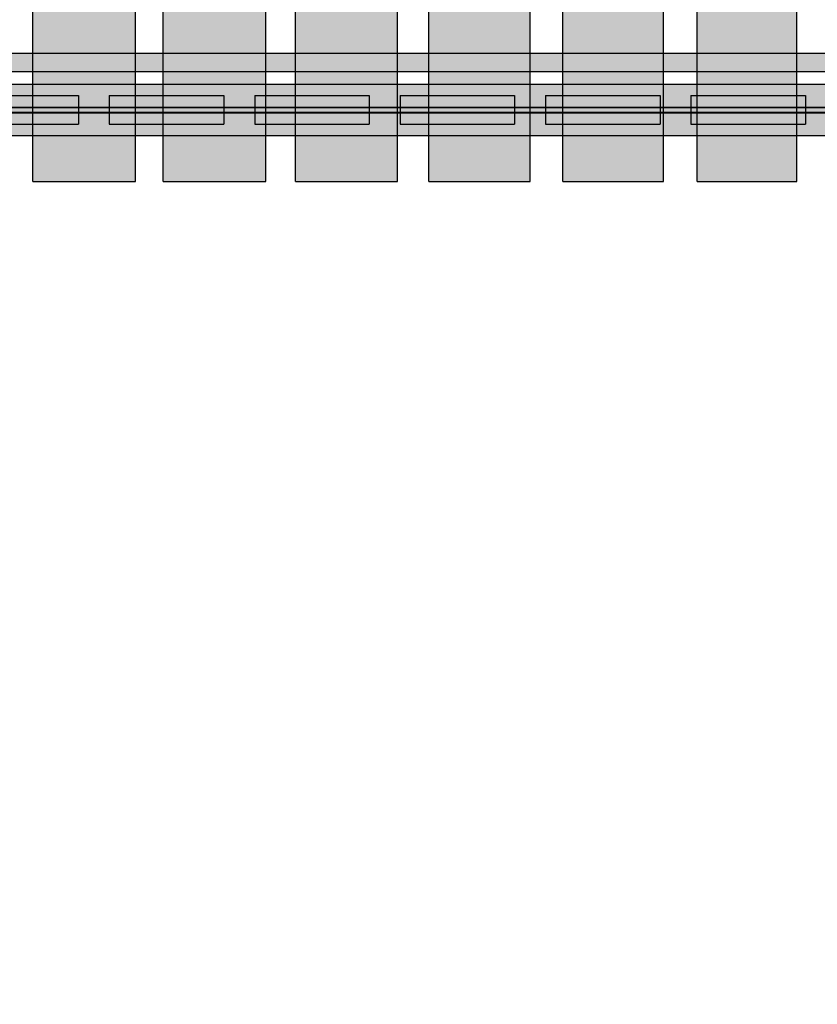
# Model space of a CAD drawing. Units: millimetres. Extents: x -7008 to 7348, y -35484 to -14822.
# Drawn here: x 432 to 1128, y -21944 to -21084 of the extents above; entities that cross this region are included whole.
import ezdxf

# ---------------------------------------------------------------- set-up
doc = ezdxf.new("R2010")
doc.units = ezdxf.units.MM
doc.header["$MEASUREMENT"] = 0
for name, color, linetype, lineweight in [('0_Pen_No__121', 1, 'Continuous', 30), ('0_Pen_No__122', 2, 'Continuous', 30), ('A-DIMS_Pen_No__1', 7, 'Continuous', 30)]:
    doc.layers.add(name, color=color, linetype=linetype, lineweight=lineweight)
doc.layers.add('0_Pen_No__51', color=7, linetype='Continuous', lineweight=30, true_color=0x005200)
doc.layers.add('A-WALL-INTR_Pen_No__65', color=7, linetype='Continuous', lineweight=30, true_color=0x636300)
doc.layers.add('A-DIMS', color=7, linetype='Continuous')
doc.styles.add('GENERATED_STYLE_1', font='Tahoma_1.ttf')
doc.dimstyles.new('GENERATED_STYLE__1', dxfattribs={"dimtxt": 200, "dimasz": 95, "dimexe": 0.18, "dimexo": 10000, "dimgap": 0.09, "dimtad": 1, "dimtih": 1, "dimtoh": 1, "dimdec": 0, "dimzin": 0, "dimdsep": 46, "dimtxsty": 'GENERATED_STYLE_1', "dimblk": 'ARROWHEAD_6', "dimblk1": 'ARROWHEAD_6', "dimblk2": 'ARROWHEAD_6', "dimcen": 0.09, "dimclrd": 7, "dimclre": 7, "dimclrt": 7, "dimadec": 0, "dimazin": 0, "dimtfac": 1, "dimtdec": 4, "dimtmove": 0, "dimatfit": 3, "dimfxl": 1, "dimtolj": 1, "dimtzin": 0, "dimarcsym": 0})
doc.dimstyles.new('GENERATED_STYLE__2', dxfattribs={"dimtxt": 200, "dimasz": 95, "dimexe": 0.18, "dimexo": 10000, "dimgap": 0.09, "dimtad": 1, "dimdec": 0, "dimzin": 0, "dimdsep": 46, "dimtxsty": 'GENERATED_STYLE_1', "dimblk": 'ARROWHEAD_6', "dimblk1": 'ARROWHEAD_6', "dimblk2": 'ARROWHEAD_6', "dimcen": 0.09, "dimclrd": 7, "dimclre": 7, "dimclrt": 7, "dimadec": 0, "dimazin": 0, "dimtfac": 1, "dimtdec": 4, "dimtmove": 0, "dimatfit": 3, "dimfxl": 1, "dimtolj": 1, "dimtzin": 0, "dimarcsym": 0})

# ---------------------------------------------------------------- blocks, each defined once
blk = doc.blocks.new('VTS2_virve')
at = {"layer": '0_Pen_No__121', "linetype": 'Continuous'}
blk.add_hatch(color=256, dxfattribs=at).paths.add_polyline_path([(971.5, 0), (971.5, 16), (-971.5, 16), (-971.5, 0)])
for p, q in [((-886.689, 16), (-540.347, 16)), ((-540.347, 16), (-181.304, 16)), ((-181.304, 16), (181.278, 16)), ((-181.304, 0), (181.278, 0)), ((-886.689, 0), (-540.347, 0)), ((-540.347, 0), (-181.304, 0))]:
    blk.add_line(p, q, dxfattribs=at)
blk = doc.blocks.new('5')
at = {"layer": 'A-WALL-INTR_Pen_No__65', "linetype": 'Continuous'}
blk.add_hatch(color=256, dxfattribs=at).paths.add_polyline_path([(42.3, 0), (42.3, 900), (-47.52, 900), (-47.52, 0)])
for p, q in [((-47.52, 0), (-47.52, 900)), ((42.3, 0), (42.3, 900)), ((-30.45, 0), (34.66, 0)), ((34.66, 0), (36.24, 0)), ((36.24, 0), (37.71, 0)), ((37.71, 0), (39.03, 0)), ((39.03, 0), (40.16, 0)), ((40.16, 0), (41.08, 0)), ((41.08, 0), (41.75, 0)), ((41.75, 0), (42.17, 0)), ((42.17, 0), (42.3, 0)), ((-47.52, 0), (-47.45, 0)), ((-47.45, 0), (-47.24, 0)), ((-47.24, 0), (-42.52, 0)), ((-42.52, 0), (-41.97, 0)), ((-41.97, 0), (-41.13, 0)), ((-41.13, 0), (-40.04, 0)), ((-40.04, 0), (-38.74, 0)), ((-38.74, 0), (-37.25, 0)), ((-37.25, 0), (-35.62, 0)), ((-35.62, 0), (-33.91, 0)), ((-33.91, 0), (-32.17, 0)), ((-32.17, 0), (-30.45, 0))]:
    blk.add_line(p, q, dxfattribs=at)
blk = doc.blocks.new('6')
at = {"layer": 'A-WALL-INTR_Pen_No__65', "linetype": 'Continuous'}
blk.add_hatch(color=256, dxfattribs=at).paths.add_polyline_path([(41.98, 0), (41.98, 900), (-47.53, 900), (-47.53, 0)])
for p, q in [((-47.53, 0), (-47.53, 900)), ((41.98, 0), (41.98, 900)), ((-32.11, 0), (33.79, 0)), ((33.79, 0), (35.46, 0)), ((35.46, 0), (37.03, 0)), ((37.03, 0), (38.44, 0)), ((38.44, 0), (39.67, 0)), ((39.67, 0), (40.66, 0)), ((40.66, 0), (41.39, 0)), ((41.39, 0), (41.83, 0)), ((41.83, 0), (41.98, 0)), ((-47.53, 0), (-47.36, 0)), ((-47.36, 0), (-43.75, 0)), ((-43.75, 0), (-43.29, 0)), ((-43.29, 0), (-42.55, 0)), ((-42.55, 0), (-41.55, 0)), ((-41.55, 0), (-40.32, 0)), ((-40.32, 0), (-38.89, 0)), ((-38.89, 0), (-37.32, 0)), ((-37.32, 0), (-35.64, 0)), ((-35.64, 0), (-33.92, 0)), ((-33.92, 0), (-33.01, 0)), ((-33.01, 0), (-32.11, 0))]:
    blk.add_line(p, q, dxfattribs=at)
blk = doc.blocks.new('8')
at = {"layer": 'A-WALL-INTR_Pen_No__65', "linetype": 'Continuous'}
blk.add_hatch(color=256, dxfattribs=at).paths.add_polyline_path([(26.33, 0), (26.33, 900), (-62.25, 900), (-62.25, 0)])
for p, q in [((-62.25, 0), (-62.25, 900)), ((26.33, 0), (26.33, 900)), ((-49.45, 0), (17.26, 0)), ((17.26, 0), (18.88, 0)), ((18.88, 0), (20.42, 0)), ((20.42, 0), (21.86, 0)), ((21.86, 0), (23.14, 0)), ((23.14, 0), (24.25, 0)), ((24.25, 0), (25.14, 0)), ((25.14, 0), (25.79, 0)), ((25.79, 0), (26.19, 0)), ((26.19, 0), (26.33, 0)), ((-62.25, 0), (-62.2, 0)), ((-62.2, 0), (-60.34, 0)), ((-60.34, 0), (-60.05, 0)), ((-60.05, 0), (-59.5, 0)), ((-59.5, 0), (-58.71, 0)), ((-58.71, 0), (-57.7, 0)), ((-57.7, 0), (-56.49, 0)), ((-56.49, 0), (-55.11, 0)), ((-55.11, 0), (-53.61, 0)), ((-53.61, 0), (-52.02, 0)), ((-52.02, 0), (-50.38, 0)), ((-50.38, 0), (-49.45, 0))]:
    blk.add_line(p, q, dxfattribs=at)
blk = doc.blocks.new('9')
at = {"layer": 'A-WALL-INTR_Pen_No__65', "linetype": 'Continuous'}
blk.add_hatch(color=256, dxfattribs=at).paths.add_polyline_path([(30.8, 0), (30.8, 900), (-57.01, 900), (-57.01, 0)])
for p, q in [((-57.01, 0), (-57.01, 900)), ((30.8, 0), (30.8, 900)), ((-45.67, 0), (21.26, 0)), ((21.26, 0), (22.99, 0)), ((22.99, 0), (24.65, 0)), ((24.65, 0), (26.19, 0)), ((26.19, 0), (27.58, 0)), ((27.58, 0), (28.75, 0)), ((28.75, 0), (29.69, 0)), ((29.69, 0), (30.35, 0)), ((30.35, 0), (30.73, 0)), ((30.73, 0), (30.8, 0)), ((-57.01, 0), (-56.11, 0)), ((-56.11, 0), (-55.89, 0)), ((-55.89, 0), (-55.39, 0)), ((-55.39, 0), (-54.63, 0)), ((-54.63, 0), (-53.62, 0)), ((-53.62, 0), (-52.39, 0)), ((-52.39, 0), (-50.99, 0)), ((-50.99, 0), (-49.45, 0)), ((-49.45, 0), (-47.81, 0)), ((-47.81, 0), (-46.12, 0)), ((-46.12, 0), (-45.67, 0))]:
    blk.add_line(p, q, dxfattribs=at)
blk = doc.blocks.new('7')
at = {"layer": 'A-WALL-INTR_Pen_No__65', "linetype": 'Continuous'}
blk.add_hatch(color=256, dxfattribs=at).paths.add_polyline_path([(41.98, 0), (41.98, 900), (-47.12, 900), (-47.12, 0)])
for p, q in [((-47.12, 0), (-47.12, 900)), ((41.98, 0), (41.98, 900)), ((-32.99, 0), (33.37, 0)), ((33.37, 0), (35.07, 0)), ((35.07, 0), (36.67, 0)), ((36.67, 0), (38.13, 0)), ((38.13, 0), (39.41, 0)), ((39.41, 0), (40.46, 0)), ((40.46, 0), (41.25, 0)), ((41.25, 0), (41.77, 0)), ((41.77, 0), (41.98, 0)), ((-47.12, 0), (-47.04, 0)), ((-47.04, 0), (-44.28, 0)), ((-44.28, 0), (-43.93, 0)), ((-43.93, 0), (-43.35, 0)), ((-43.35, 0), (-42.53, 0)), ((-42.53, 0), (-41.52, 0)), ((-41.52, 0), (-40.32, 0)), ((-40.32, 0), (-38.97, 0)), ((-38.97, 0), (-37.5, 0)), ((-37.5, 0), (-35.96, 0)), ((-35.96, 0), (-34.37, 0)), ((-34.37, 0), (-32.99, 0))]:
    blk.add_line(p, q, dxfattribs=at)
blk = doc.blocks.new('vidus')
at = {"layer": 'A-WALL-INTR_Pen_No__65', "linetype": 'Continuous'}
blk.add_hatch(color=256, dxfattribs=at).paths.add_polyline_path([(53.98, 0), (53.98, 900), (-33.22, 900), (-33.22, 0)])
for p, q in [((-33.22, 0), (-33.22, 900)), ((53.98, 0), (53.98, 900)), ((-22.91, 0), (44.08, 0)), ((44.08, 0), (45.82, 0)), ((45.82, 0), (47.5, 0)), ((47.5, 0), (49.07, 0)), ((49.07, 0), (50.49, 0)), ((50.49, 0), (51.71, 0)), ((51.71, 0), (52.69, 0)), ((52.69, 0), (53.41, 0)), ((53.41, 0), (53.84, 0)), ((53.84, 0), (53.98, 0)), ((-33.22, 0), (-33.02, 0)), ((-33.02, 0), (-32.85, 0)), ((-32.85, 0), (-32.39, 0)), ((-32.39, 0), (-31.64, 0)), ((-31.64, 0), (-30.64, 0)), ((-30.64, 0), (-29.41, 0)), ((-29.41, 0), (-27.99, 0)), ((-27.99, 0), (-26.42, 0)), ((-26.42, 0), (-24.74, 0)), ((-24.74, 0), (-23.02, 0)), ((-23.02, 0), (-22.91, 0))]:
    blk.add_line(p, q, dxfattribs=at)
blk = doc.blocks.new('TS1_deeliitis_3')
at = {"layer": '0_Pen_No__51', "linetype": 'Continuous'}
blk.add_hatch(color=256, dxfattribs=at).paths.add_polyline_path([(0, -12.5), (100, -12.5), (100, 12.5), (0, 12.5)])
for p, q in [((0, 12.5), (0, 2)), ((0, 12.5), (100, 12.5)), ((100, 12.5), (100, 2)), ((0, 2), (0, -2)), ((0, 2), (100, 2)), ((100, 2), (100, -2)), ((0, -2), (0, -12.5)), ((0, -2), (100, -2)), ((100, -2), (100, -12.5)), ((0, -12.5), (100, -12.5))]:
    blk.add_line(p, q, dxfattribs=at)
blk = doc.blocks.new('TS1_deeliitis')
at = {"layer": '0_Pen_No__122', "linetype": 'Continuous'}
blk.add_hatch(color=256, dxfattribs=at).paths.add_polyline_path([(0, -12.5), (100, -12.5), (100, 12.5), (0, 12.5)])
for p, q in [((0, 12.5), (0, 2)), ((0, 12.5), (100, 12.5)), ((100, 12.5), (100, 2)), ((0, 2), (0, -2)), ((0, 2), (100, 2)), ((100, 2), (100, -2)), ((0, -2), (0, -12.5)), ((0, -2), (100, -2)), ((100, -2), (100, -12.5)), ((0, -12.5), (100, -12.5))]:
    blk.add_line(p, q, dxfattribs=at)
blk = doc.blocks.new('TS1_deeliitis_2')
at = {"layer": '0_Pen_No__121', "linetype": 'Continuous'}
blk.add_hatch(color=256, dxfattribs=at).paths.add_polyline_path([(0, -12.5), (100, -12.5), (100, 12.5), (0, 12.5)])
for p, q in [((0, 12.5), (0, 2)), ((0, 12.5), (100, 12.5)), ((100, 12.5), (100, 2)), ((0, 2), (0, -2)), ((0, 2), (100, 2)), ((100, 2), (100, -2)), ((0, -2), (0, -12.5)), ((0, -2), (100, -2)), ((100, -2), (100, -12.5)), ((0, -12.5), (100, -12.5))]:
    blk.add_line(p, q, dxfattribs=at)
blk = doc.blocks.new('*D161')
at = {"layer": 'A-DIMS_Pen_No__1', "linetype": 'Continuous', "transparency": 16777216}
for p, q in [((-2811.99, -18245.44), (-2811.99, -18057.94)), ((5391.37, -18245.44), (5391.37, -18057.94)), ((-2761.99, -18101.69), (-2861.99, -18201.69)), ((5341.37, -18201.69), (5441.37, -18101.69)), ((-2886.99, -18151.69), (-2811.99, -18151.69)), ((-2811.99, -18151.69), (5391.37, -18151.69)), ((5391.37, -18151.69), (5466.37, -18151.69))]:
    blk.add_line(p, q, dxfattribs=at)
at = {"layer": 'A-DIMS_Pen_No__1', "transparency": 16777216, "insert": (946.83, -18111.69), "char_height": 200, "attachment_point": 7, "style": 'GENERATED_STYLE_1'}
blk.add_mtext('\\A1;{\\fTahoma|b0|i0|c0|p34;8\xa0200}', dxfattribs=at)
blk = doc.blocks.new('ARROWHEAD_6')
at = {"color": 0, "linetype": 'Continuous', "lineweight": 0}
for p, q in [((-0.5, -0.5), (0.5, 0.5)), ((0, 0), (-1, 0))]:
    blk.add_line(p, q, dxfattribs=at)
blk = doc.blocks.new('*D163')
at = {"layer": 'A-DIMS_Pen_No__1', "linetype": 'Continuous', "transparency": 16777216}
for p, q in [((-3488.79, -18775.83), (-3488.79, -18700.83)), ((-3438.79, -18825.83), (-3538.79, -18725.83)), ((-3395.04, -18775.83), (-3582.54, -18775.83)), ((-3488.79, -28177.58), (-3488.79, -18775.83)), ((-3538.79, -28127.58), (-3438.79, -28227.58)), ((-3395.04, -28177.58), (-3582.54, -28177.58)), ((-3488.79, -28252.58), (-3488.79, -28177.58))]:
    blk.add_line(p, q, dxfattribs=at)
at = {"layer": 'A-DIMS_Pen_No__1', "transparency": 16777216, "insert": (-3528.79, -23819.56), "char_height": 200, "attachment_point": 7, "rotation": 90, "style": 'GENERATED_STYLE_1'}
blk.add_mtext('\\A1;{\\fTahoma|b0|i0|c0|p34;9\xa0400}', dxfattribs=at)
blk = doc.blocks.new('*D173')
at = {"layer": 'A-DIMS_Pen_No__1', "linetype": 'Continuous', "transparency": 16777216}
for p, q in [((-3080.48, -19526.45), (-3080.48, -19451.45)), ((-3030.48, -19576.45), (-3130.48, -19476.45)), ((-2986.73, -19526.45), (-3174.23, -19526.45)), ((-3080.48, -26501.4), (-3080.48, -19526.45)), ((-3130.48, -26451.4), (-3030.48, -26551.4)), ((-2986.73, -26501.4), (-3174.23, -26501.4)), ((-3080.48, -26576.4), (-3080.48, -26501.4))]:
    blk.add_line(p, q, dxfattribs=at)
at = {"layer": 'A-DIMS_Pen_No__1', "transparency": 16777216, "insert": (-3120.48, -23356.78), "char_height": 200, "attachment_point": 7, "rotation": 90, "style": 'GENERATED_STYLE_1'}
blk.add_mtext('\\A1;{\\fTahoma|b0|i0|c0|p34;6 980}', dxfattribs=at)
blk = doc.blocks.new('TS1_marga1')
at = {"layer": '0_Pen_No__51', "linetype": 'Continuous'}
blk.add_hatch(color=256, dxfattribs=at).paths.add_polyline_path([(0, -22.5), (2120, -22.5), (2120, 22.5), (0, 22.5)])
for p, q in [((0, 22.5), (2120, 22.5)), ((0, 2), (2120, 2)), ((0, -2), (2120, -2)), ((0, -22.5), (2120, -22.5))]:
    blk.add_line(p, q, dxfattribs=at)
blk = doc.blocks.new('TS1_marga11')
at = {"layer": '0_Pen_No__51', "linetype": 'Continuous'}
blk.add_hatch(color=256, dxfattribs=at).paths.add_polyline_path([(0, -22.5), (2120, -22.5), (2120, 22.5), (0, 22.5)])
for p, q in [((0, 22.5), (2120, 22.5)), ((0, -22.5), (2120, -22.5))]:
    blk.add_line(p, q, dxfattribs=at)
blk = doc.blocks.new('TS1_liste')
at = {"layer": '0_Pen_No__51', "linetype": 'Continuous'}
blk.add_hatch(color=256, dxfattribs=at).paths.add_polyline_path([(1060, 0), (1060, 5), (-1060, 5), (-1060, 0)])
for p, q in [((-937, 5), (937, 5)), ((-937, 0), (937, 0))]:
    blk.add_line(p, q, dxfattribs=at)
blk = doc.blocks.new('TS1_liste2')
at = {"layer": '0_Pen_No__51', "linetype": 'Continuous'}
blk.add_hatch(color=256, dxfattribs=at).paths.add_polyline_path([(1060, 0), (1060, 5), (-1060, 5), (-1060, 0)])
for p, q in [((-1060, 5), (1060, 5)), ((-1060, 0), (1060, 0))]:
    blk.add_line(p, q, dxfattribs=at)

msp = doc.modelspace()

# ---------------------------------------------------------------- block references
at = {"color": 1, "linetype": 'Continuous', "lineweight": 30, "zscale": 1000}
for name, p in [('VTS2_virve', (1066.21, -21129.27)), ('TS1_deeliitis_2', (637, -21162.76)), ('TS1_deeliitis_2', (1018, -21162.76))]:
    msp.add_blockref(name, p, dxfattribs=at)
at = {"color": 98, "linetype": 'Continuous', "lineweight": 30, "true_color": 0x005200, "zscale": 1000}
for name, p in [('TS1_marga1', (6, -21162.76)), ('TS1_marga11', (6, -21162.76)), ('TS1_deeliitis_3', (383, -21162.76)), ('TS1_deeliitis_3', (764, -21162.76)), ('TS1_liste', (1066, -21165.26)), ('TS1_liste2', (1066, -21165.26))]:
    msp.add_blockref(name, p, dxfattribs=at)
at = {"color": 2, "linetype": 'Continuous', "lineweight": 30, "zscale": 1000}
for p in [(510, -21162.76), (891, -21162.76)]:
    msp.add_blockref('TS1_deeliitis', p, dxfattribs=at)
at = {"layer": 'A-WALL-INTR_Pen_No__65', "linetype": 'Continuous', "zscale": 1000}
for name, p in [('5', (490.63, -21225.27)), ('6', (604.68, -21225.27)), ('7', (719.67, -21225.27)), ('8', (851.38, -21225.27)), ('9', (963.15, -21225.27)), ('vidus', (1056.52, -21225.27))]:
    msp.add_blockref(name, p, dxfattribs=at)

# ---------------------------------------------------------------- dimensions: what is measured, and where the dimension line sits
at = {"layer": 'A-DIMS', "linetype": 'Continuous'}
dim = msp.add_linear_dim(base=(5391.37, -18151.69), p1=(-2811.99, -22359.93), p2=(5391.37, -20730.38), text='8\xa0200', dimstyle='GENERATED_STYLE__1', dxfattribs=at)
dim.commit()
dim.dimension.update_dxf_attribs({"geometry": '*D161', "text_midpoint": (1288.77, -18011.69), "dimtype": 160})
for base, p1, p2, text, picture, middle in [((-3488.79, -18775.83), (1042.29, -28177.58), (-1411.77, -18775.83), '9\xa0400', '*D163', (-3628.79, -23477.62)), ((-3080.48, -19526.45), (299.12, -26501.4), (2129.01, -19526.45), '6 980', '*D173', (-3220.48, -23014.84))]:
    dim = msp.add_linear_dim(base=base, p1=p1, p2=p2, angle=90, text=text, dimstyle='GENERATED_STYLE__2', dxfattribs=at)
    dim.commit()
    dim.dimension.update_dxf_attribs({"geometry": picture, "text_midpoint": middle, "dimtype": 160, "text_rotation": 90})

doc.saveas('drawing.dxf')
